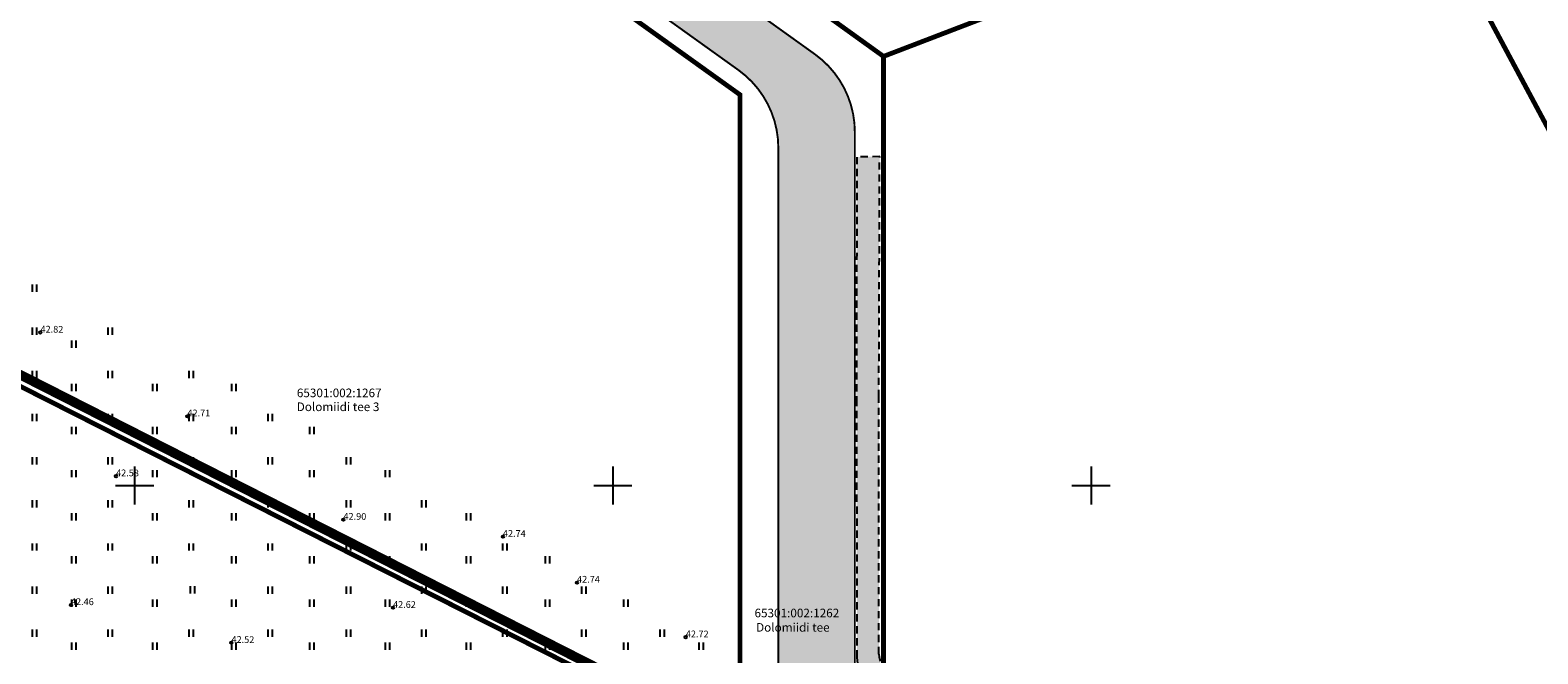
# Model space of a CAD drawing. Units: metres. Extents: x 547504 to 549474, y 6582538 to 6583268.
# Drawn here: x 548239 to 548397, y 6582982 to 6583048 of the extents above; entities that cross this region are included whole.
import ezdxf

# ---------------------------------------------------------------- set-up
doc = ezdxf.new("R2010")
doc.units = ezdxf.units.M
doc.header["$MEASUREMENT"] = 0
for name, pattern in [('ASFBET', [2.5, 1.5, -1]), ('CENTER', [50.800000000000004, 31.75, -6.35, 6.35, -6.35]), ('DASHDOT', [25.4, 12.7, -6.35, 0, -6.35]), ('KATASTRIPIIR', [7, 4, -1, 1, -1])]:
    doc.linetypes.add(name, pattern=pattern)
doc.layers.add('Dp.ala', color=7, linetype='DASHDOT', lineweight=0, true_color=0x0d0d0d)
for name, color, linetype in [('HALJASTUS', 92, 'Continuous'), ('KORGUS-EH2000', 7, 'Continuous'), ('PIIR', 240, 'Continuous'), ('TEE', 7, 'Continuous'), ('VORK', 7, 'Continuous')]:
    doc.layers.add(name, color=color, linetype=linetype)
doc.layers.add('P_tee hatch', color=252, linetype='Continuous', lineweight=25)
doc.styles.add('ITALIC', font='italic.shx')
doc.styles.add('romanc', font='romanc.shx')

# ---------------------------------------------------------------- blocks, each defined once
blk = doc.blocks.new('VKORIS')
at = {"color": 0, "linetype": 'Continuous'}
for p, q in [((-1.423576730799099e-13, 4.000355117866842), (-1.423576730799099e-13, -4.000355117867127)), ((-4.000355117866984, 0), (4.000355117866984, 0))]:
    blk.add_line(p, q, dxfattribs=at)
blk = doc.blocks.new('HEIN')
at = {"color": 0, "linetype": 'Continuous'}
for p, q in [((-0.4550559781346237, 0.7611157096907846), (-0.4550559781346237, -0.7611157096907846)), ((0.4550559781346237, 0.7611157096907846), (0.4550559781346237, -0.7611157096907846))]:
    blk.add_line(p, q, dxfattribs=at)
blk = doc.blocks.new('RING02')
at = {"color": 0, "linetype": 'Continuous', "lineweight": -3}
blk.add_circle((0, 0), 0.25, dxfattribs=at)

msp = doc.modelspace()

# ---------------------------------------------------------------- hatches: boundary and pattern name
at = {"layer": 'P_tee hatch'}
h = msp.add_hatch(color=256, dxfattribs=at)
edge = h.paths.add_edge_path()
edge.add_line((548380.7329423879, 6582898.564942419), (548334.3367163084, 6582949.211639121))
edge.add_line((548334.3367163084, 6582949.211639121), (548319.1091391091, 6582970.958873214))
edge.add_arc((548327.3006595601, 6582976.694637565), 9.999999999308285, 180.0000000693691, 214.9999999134665, ccw=False)
edge.add_line((548317.3006595606, 6582976.694637553), (548317.3006594855, 6583035.286070832))
edge.add_arc((548307.3006594832, 6583035.286070819), 10.00000000232831, 7.47051940296208e-08, 54.38664551210785)
edge.add_line((548313.1237842016, 6583043.4157214), (548239.8772867599, 6583095.880890128))
edge.add_line((548239.8772867599, 6583095.880890128), (548242.944748659, 6583101.064112506))
edge.add_line((548242.944748659, 6583101.064112506), (548281.0156039672, 6583073.794633224))
edge.add_arc((548286.838247691, 6583081.923612308), 9.99917401007712, 234.386645574765, 324.391378286231)
edge.add_line((548294.9677077058, 6583076.101640069), (548299.8454980572, 6583072.607765243))
edge.add_arc((548307.9751486379, 6583066.784640528), 10.00000000060733, 144.386645527291, 234.3866455298561)
edge.add_line((548302.1520239227, 6583058.654989947), (548321.1237841995, 6583045.065854104))
edge.add_arc((548315.3006594919, 6583036.936203529), 9.999999991658182, 4.268872544344049e-08, 54.386645543894076, ccw=False)
edge.add_line((548325.3006594834, 6583036.936203537), (548325.3006595572, 6582979.217027861))
edge.add_arc((548335.3006595571, 6582979.217027873), 9.999999999883585, 180.0000000693691, 214.9999999127014)
edge.add_line((548327.1091391059, 6582973.481263522), (548340.5894987545, 6582954.229314701))
edge.add_line((548340.5894987545, 6582954.229314701), (548384.6340593554, 6582906.149725244))
edge.add_line((548384.6340593554, 6582906.149725244), (548380.7329423879, 6582898.564942419))
at = {"layer": 'TEE', "ltscale": 0.5, "true_color": 0xf8f6b0}
h = msp.add_hatch(color=51, dxfattribs=at)
h.dxf.hatch_style = 1
edge = h.paths.add_edge_path()
edge.add_arc((548345.4649440622, 6582984.679290536), 17.79330223489612, 187.4190127645941, 202.8667628149435)
edge.add_line((548329.07, 6582977.765), (548332.134, 6582971.079))
edge.add_line((548332.134, 6582971.079), (548340.548, 6582958.637))
edge.add_line((548340.548, 6582958.637), (548341.404, 6582957.403))
edge.add_line((548341.404, 6582957.403), (548342.919, 6582955.457))
edge.add_line((548342.919, 6582955.457), (548344.197, 6582953.921))
edge.add_line((548344.197, 6582953.921), (548346.377, 6582951.471000001))
edge.add_line((548346.377, 6582951.471000001), (548353.3972563115, 6582943.84521351))
edge.add_line((548353.3972563115, 6582943.84521351), (548377.2647006123, 6582917.436341975))
edge.add_line((548377.2647006123, 6582917.436341975), (548375.8330347696, 6582915.876025385))
edge.add_line((548375.8330347696, 6582915.876025385), (548351.0774812639, 6582942.455360741))
edge.add_line((548351.0774812639, 6582942.455360741), (548344.546, 6582949.505))
edge.add_line((548344.546, 6582949.505), (548340.562, 6582954.073))
edge.add_line((548340.562, 6582954.073), (548339.607, 6582955.336))
edge.add_line((548339.607, 6582955.336), (548338.6935000008, 6582956.594))
edge.add_line((548338.6935000008, 6582956.594), (548338.217, 6582957.303))
edge.add_line((548338.217, 6582957.303), (548329.796, 6582969.694))
edge.add_line((548329.796, 6582969.694), (548326.3863261146, 6582976.888292774))
edge.add_arc((548358.0360995325, 6582984.834599518), 32.63206932266005, 184.9190703139394, 194.093925965366, ccw=False)
edge.add_line((548325.5242202934, 6582982.03644716), (548325.4711644278, 6583009.049858026))
edge.add_line((548325.4711644278, 6583009.049858026), (548325.5077441887, 6583034.325080049))
edge.add_line((548325.5077441887, 6583034.325080049), (548327.8983591114, 6583034.374971684))
edge.add_line((548327.8983591114, 6583034.374971684), (548327.8152530775, 6583009.260772859))
edge.add_line((548327.8152530775, 6583009.260772859), (548327.8206007906, 6582982.381736416))

# ---------------------------------------------------------------- linework, layer by layer
at = {"layer": 'Dp.ala', "color": 158, "linetype": 'CENTER', "ltscale": 0.3, "true_color": 0x002a38, "const_width": 1, "flags": 128}
msp.add_lwpolyline([(548205.1612936907, 6583028.281103252), (548170.2747068005, 6582979.672437079), (548144.3432150616, 6582952.159731578), (548222.177083353, 6582881.261831314), (548334.5134015478, 6582947.984107738), (548334.5134015478, 6582947.984107738), (548318.3323661126, 6582970.779216021), (548318.3323661126, 6582970.779216021), (548318.3323661126, 6582970.779216021), (548205.1612936907, 6583028.281103252)], dxfattribs=at)
at = {"layer": 'PIIR', "color": 36, "ltscale": 0.5, "const_width": 0.5, "flags": 128}
for points in [[(548248.7199999988, 6583087.09), (548255.700000003, 6583096.850000001), (548285.7800000012, 6583075.300000002), (548303.6700000018, 6583062.489999999), (548323.4299999997, 6583048.34), (548328.299999997, 6583044.84), (548328.299999997, 6582977.010000002), (548342.9299999997, 6582956.11), (548386.6799999997, 6582908.350000001), (548393.3800000027, 6582908.239999999), (548376.8100000024, 6582889.440000001), (548376.700000003, 6582897.050000002), (548331.2100000009, 6582946.699999999), (548313.299999997, 6582972.280000001), (548313.299999997, 6583040.829999998), (548248.7199999988, 6583087.09)], [(548205.5399999991, 6583026.82), (548248.7199999988, 6583087.09), (548313.299999997, 6583040.829999998), (548313.299999997, 6582972.280000001), (548205.5399999991, 6583026.82)], [(548328.299999997, 6583044.84), (548382.6000000015, 6583065.629999999), (548446.1499999985, 6582947.09), (548418.3400000036, 6582936.539999999), (548393.3800000027, 6582908.239999999), (548386.6799999997, 6582908.350000001), (548342.9299999997, 6582956.11), (548328.299999997, 6582977.010000002), (548328.299999997, 6583044.84)], [(548145.6499999985, 6582952.469999999), (548170.3400000036, 6582977.670000003), (548200.0099999979, 6583019.09), (548203.8100000024, 6583024.399999999), (548205.5399999991, 6583026.82), (548313.299999997, 6582972.280000001), (548331.2100000009, 6582946.699999999), (548278.3299999982, 6582915.640000001), (548222.2800000012, 6582882.629999999), (548147.4399999976, 6582950.739999999), (548145.6499999985, 6582952.469999999)]]:
    msp.add_lwpolyline(points, dxfattribs=at)
at = {"layer": 'TEE', "const_width": 0.2}
for points in [[(548181.546022992, 6582835.592885951), (548181.5460229919, 6582835.592885951, 0.4142135623371477), (548180.1230170643, 6582830.117938085), (548209.582586531, 6582779.966491674, 0.4142135623610893), (548223.2699561943, 6582776.408976855), (548268.9689000733, 6582803.253092193), (548325.0147746422, 6582836.175120438), (548351.0352221589, 6582851.459847725), (548380.50540839, 6582884.7954415), (548380.851315688, 6582885.186719148, 0.3837148723183673), (548380.7329423954, 6582898.56494241), (548334.3367163084, 6582949.211639121), (548319.1091391091, 6582970.958873214, -0.1539147203514018), (548317.3006595606, 6582976.694637553), (548317.3006594855, 6583035.286070832, 0.2418637811875214), (548313.1237842016, 6583043.4157214), (548239.8772867599, 6583095.880890128)], [(548563.3014673113, 6582997.379892744), (548561.0260885969, 6582989.179775346, -0.2379901058358269), (548554.9648035507, 6582982.514288328), (548538.8291215127, 6582976.338314734), (548500.2358118783, 6582961.566641403), (548421.8518162452, 6582931.564981587), (548399.4998532622, 6582906.281260871, -0.4453844791079778), (548384.6340593554, 6582906.149725245), (548354.1041792019, 6582939.111630238), (548340.5234508489, 6582954.128514735), (548327.1091391059, 6582973.481263522, -0.1539147203531747), (548325.3006595572, 6582979.217027861), (548325.3006594834, 6583036.936203537, 0.2418637811875214), (548321.1237841995, 6583045.065854104), (548302.1520239227, 6583058.654989947, -0.4142135624459455), (548299.8454980572, 6583072.607765243), (548299.8454980572, 6583072.607765243), (548299.8454980572, 6583072.607765243, -0.4142135623650348), (548299.8454980572, 6583072.607765243), (548299.8454980573, 6583072.607765242)]]:
    msp.add_lwpolyline(points, format="xyb", dxfattribs=at)
at = {"layer": 'TEE', "linetype": 'ASFBET', "ltscale": 0.5}
msp.add_lwpolyline([(548329.07, 6582977.765, -0.06750578763566653), (548327.8206007906, 6582982.381736416), (548327.8152530775, 6583009.260772859), (548327.8983591114, 6583034.374971684), (548325.5077441887, 6583034.325080049), (548325.4711644278, 6583009.049858026), (548325.5242202934, 6582982.03644716, 0.04005425954891483), (548326.3863261146, 6582976.888292774), (548329.796, 6582969.694), (548338.217, 6582957.303), (548338.6935000008, 6582956.594), (548339.607, 6582955.336), (548340.562, 6582954.073), (548344.546, 6582949.505), (548351.0774812639, 6582942.455360741), (548375.8330347696, 6582915.876025385), (548377.2647006123, 6582917.436341975), (548353.3972563115, 6582943.84521351)], format="xyb", dxfattribs=at)

# ---------------------------------------------------------------- block references
at = {"layer": 'HALJASTUS', "xscale": 0.5, "yscale": 0.5, "zscale": 0.45}
for p in [(548239.5210925456, 6583020.622176456), (548239.5210925456, 6583016.114465577), (548247.420608421, 6583016.114846855), (548243.6127265001, 6583014.76308948), (548239.5210925456, 6583011.606754697), (548243.6127265001, 6583010.2553786), (548247.420608421, 6583011.607135976), (548252.0865077206, 6583010.255759879), (548255.891007607, 6583011.607135976), (548260.3415577512, 6583010.255759879), (548239.5210925456, 6583007.099043817), (548247.420608421, 6583007.099425096), (548255.891007607, 6583007.099425096), (548264.1460576375, 6583007.099425096), (548243.6127265001, 6583005.747667721), (548252.0865077206, 6583005.748048999), (548260.3415577512, 6583005.748048999), (548268.5248256604, 6583005.748048999), (548239.5210925456, 6583002.591332938), (548247.420608421, 6583002.591714216), (548255.891007607, 6583002.591714216), (548264.1460576375, 6583002.591714216), (548272.3293255466, 6583002.591714216), (548243.6127265001, 6583001.239956841), (548252.0865077206, 6583001.24033812), (548260.3415577512, 6583001.24033812), (548268.5248256604, 6583001.24033812), (548276.4209595012, 6583001.24033812), (548239.5210925456, 6582998.083622058), (548247.420608421, 6582998.084003337), (548255.891007607, 6582998.084003337), (548264.1460576375, 6582998.084003337), (548272.3293255466, 6582998.084003337), (548280.228841422, 6582998.084384616), (548243.6127265001, 6582996.732245961), (548252.0865077206, 6582996.73262724), (548260.3415577512, 6582996.73262724), (548268.5248256604, 6582996.73262724), (548276.4209595012, 6582996.73262724), (548284.8947407217, 6582996.733008519), (548239.5210925456, 6582993.575911178), (548247.420608421, 6582993.576292457), (548255.891007607, 6582993.576292457), (548264.1460576375, 6582993.576292457), (548272.3293255466, 6582993.576292457), (548280.228841422, 6582993.576673736), (548288.699240608, 6582993.576673736), (548243.6127265001, 6582992.224535082), (548252.0865077206, 6582992.22491636), (548260.3415577512, 6582992.22491636), (548268.5248256604, 6582992.22491636), (548276.4209595012, 6582992.22491636), (548284.8947407217, 6582992.225297639), (548293.1497907522, 6582992.225297639), (548239.5210925456, 6582989.068200299), (548247.420608421, 6582989.068581577), (548264.1460576375, 6582989.068581577), (548272.3293255466, 6582989.068581577), (548280.228841422, 6582989.068962856), (548288.699240608, 6582989.068962856), (548296.9542906386, 6582989.068962856), (548243.6127265001, 6582987.716824202), (548252.0865077206, 6582987.717205481), (548260.3415577512, 6582987.717205481), (548268.5248256604, 6582987.717205481), (548276.4209595012, 6582987.717205481), (548284.8947407217, 6582987.717586759), (548293.1497907522, 6582987.717586759), (548301.3330586614, 6582987.717586759), (548239.5210925456, 6582984.560489419), (548247.420608421, 6582984.560870698), (548255.891007607, 6582984.560870698), (548264.1460576375, 6582984.560870698), (548272.3293255466, 6582984.560870698), (548280.228841422, 6582984.561251977), (548288.699240608, 6582984.561251977), (548296.9542906386, 6582984.561251977), (548305.1375585477, 6582984.561251977), (548243.6127265001, 6582983.209113322), (548252.0865077206, 6582983.209494601), (548260.3415577512, 6582983.209494601), (548268.5248256604, 6582983.209494601), (548276.4209595012, 6582983.209494601), (548284.8947407217, 6582983.20987588), (548293.1497907522, 6582983.20987588), (548301.3330586614, 6582983.20987588), (548309.2291925022, 6582983.20987588)]:
    msp.add_blockref('HEIN', p, dxfattribs=at)
at = {"layer": 'HALJASTUS', "xscale": 0.5, "yscale": 0.5, "zscale": 0.45, "rotation": 2.091220445494007}
msp.add_blockref('HEIN', (548256.0309437348, 6582989.101911346), dxfattribs=at)
at = {"layer": 'KORGUS-EH2000', "linetype": 'Continuous', "xscale": 0.5, "yscale": 0.5, "zscale": 0.5}
for p in [(548240.157, 6583015.991), (548255.516, 6583007.24), (548248.057, 6583000.978), (548271.834, 6582996.433), (548288.502, 6582994.65), (548296.254, 6582989.861), (548243.34, 6582987.521), (548277.015, 6582987.228), (548307.627, 6582984.154), (548260.126, 6582983.566)]:
    msp.add_blockref('RING02', p, dxfattribs=at)
at = {"layer": 'VORK', "xscale": 0.5, "yscale": 0.5, "zscale": 0.5}
for p in [(548250, 6583000), (548300, 6583000), (548350, 6583000)]:
    msp.add_blockref('VKORIS', p, dxfattribs=at)

# ---------------------------------------------------------------- texts
at = {"layer": 'KORGUS-EH2000', "linetype": 'Continuous', "style": 'ITALIC'}
for s, p in [('42.82', (548240.157, 6583015.991)), ('42.71', (548255.516, 6583007.24)), ('42.58', (548248.057, 6583000.978)), ('42.90', (548271.834, 6582996.433)), ('42.74', (548288.502, 6582994.65)), ('42.74', (548296.254, 6582989.861)), ('42.46', (548243.34, 6582987.521)), ('42.62', (548277.015, 6582987.228)), ('42.52', (548260.126, 6582983.566)), ('42.72', (548307.627, 6582984.154))]:
    msp.add_text(s, height=0.7, rotation=359.534785047704, dxfattribs=at).set_placement(p)
at = {"layer": 'PIIR', "color": 36, "linetype": 'KATASTRIPIIR', "style": 'romanc'}
for s, p in [('65301:002:1267', (548266.9600191485, 6583009.230035326)), ('Dolomiidi tee 3', (548266.9465647821, 6583007.778039291)), ('65301:002:1262', (548314.8119396686, 6582986.227598705)), ('Dolomiidi tee', (548314.974496312, 6582984.727604318))]:
    msp.add_text(s, height=0.9, dxfattribs=at).set_placement(p)

doc.saveas('drawing.dxf')
